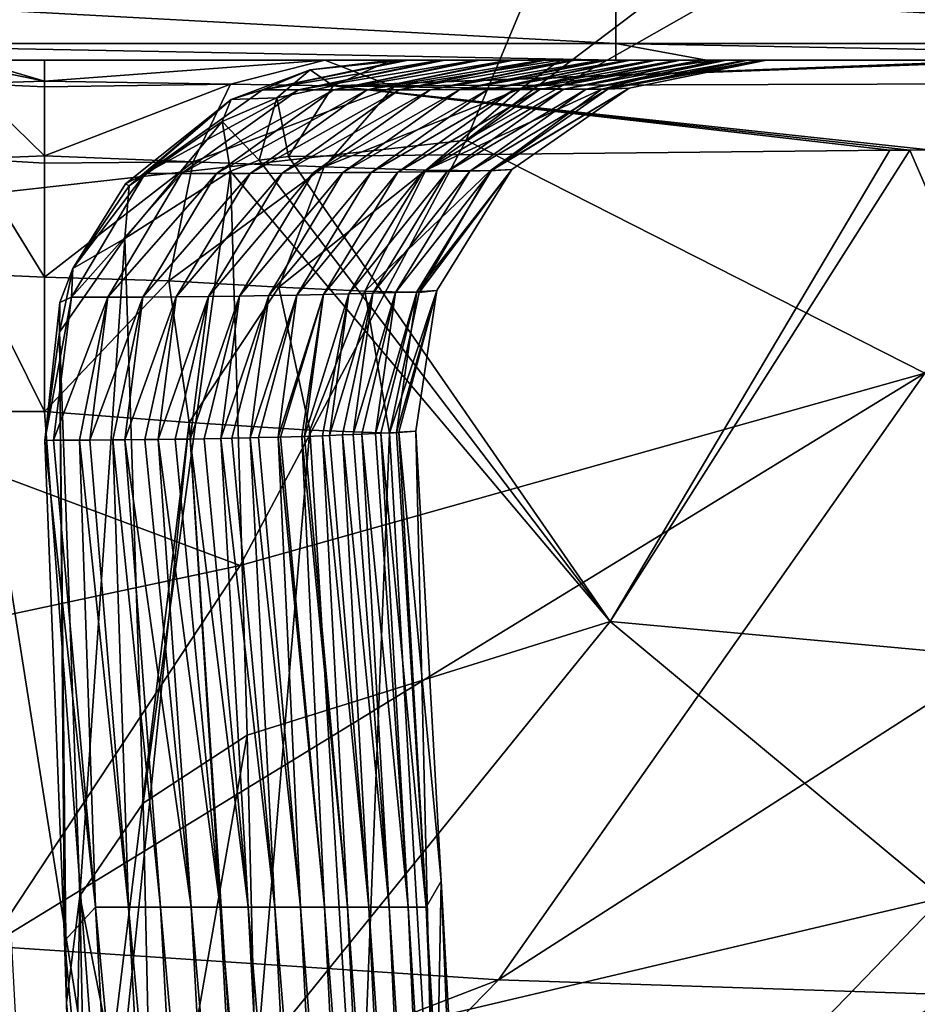
# Model space of a CAD drawing. Units: millimetres. Extents: x -239 to 239, y -7 to 678.
# Drawn here: x 110 to 130, y 254 to 276 of the extents above; entities that cross this region are included whole.
import ezdxf

# ---------------------------------------------------------------- set-up
doc = ezdxf.new("R2010")
doc.units = ezdxf.units.MM
doc.header["$LTSCALE"] = 52.148148
for name, color, linetype in [('829', 7, 'CONTINUOUS'), ('832', 7, 'CONTINUOUS'), ('833', 7, 'CONTINUOUS'), ('860', 7, 'CONTINUOUS'), ('862', 7, 'CONTINUOUS'), ('895', 7, 'CONTINUOUS'), ('896', 7, 'CONTINUOUS'), ('897', 7, 'CONTINUOUS'), ('902', 7, 'CONTINUOUS'), ('923', 7, 'CONTINUOUS'), ('924', 7, 'CONTINUOUS'), ('927', 7, 'CONTINUOUS'), ('928', 7, 'CONTINUOUS'), ('930', 7, 'CONTINUOUS'), ('934', 7, 'CONTINUOUS'), ('936', 7, 'CONTINUOUS')]:
    doc.layers.add(name, color=color, linetype=linetype)

msp = doc.modelspace()

# ---------------------------------------------------------------- linework, layer by layer
at = {"layer": '829', "linetype": 'Continuous'}
for points in [[(113.355, 284.085, 635.962), (101.089, 284.384, 649.385), (96.271, 270.504, 641.638), (113.355, 284.085, 635.962)], [(124.606, 283.827, 621.965), (113.355, 284.085, 635.962), (96.271, 270.504, 641.638), (124.606, 283.827, 621.965)], [(124.606, 283.827, 621.965), (96.271, 270.504, 641.638), (120.153, 273.179, 617.249), (124.606, 283.827, 621.965)], [(120.153, 273.179, 617.249), (96.271, 270.504, 641.638), (115.009, 263.495, 612.349), (120.153, 273.179, 617.249)], [(96.271, 270.504, 641.638), (90.482, 258.272, 633.451), (115.009, 263.495, 612.349), (96.271, 270.504, 641.638)], [(115.009, 263.495, 612.349), (90.482, 258.272, 633.451), (109.288, 254.827, 607.299), (115.009, 263.495, 612.349)]]:
    msp.add_3dface(points, dxfattribs=at)
at = {"layer": '832', "linetype": 'Continuous'}
for points in [[(133.299, 247.542, 353.61), (123.719, 248.4, 337.396), (146.13, 260.236, 346.414), (133.299, 247.542, 353.61)], [(146.13, 260.236, 346.414), (123.719, 248.4, 337.396), (131.003, 255.928, 332.728), (146.13, 260.236, 346.414)]]:
    msp.add_3dface(points, dxfattribs=at)
at = {"layer": '833', "linetype": 'Continuous'}
for points in [[(129.803, 272.948, 309.612), (123.435, 262.222, 315.459), (116.107, 272.81, 298.982), (129.803, 272.948, 309.612)], [(130.253, 272.952, 310.013), (135.382, 261.13, 329.827), (123.435, 262.222, 315.459), (130.253, 272.952, 310.013)], [(130.253, 272.952, 310.013), (123.435, 262.222, 315.459), (129.803, 272.948, 309.612), (130.253, 272.952, 310.013)], [(130.685, 272.956, 310.4), (135.382, 261.13, 329.827), (130.253, 272.952, 310.013), (130.685, 272.956, 310.4)], [(115.441, 272.723, 298.6), (123.435, 262.222, 315.459), (114.788, 272.473, 298.364), (115.441, 272.723, 298.6)], [(116.107, 272.81, 298.982), (123.435, 262.222, 315.459), (115.441, 272.723, 298.6), (116.107, 272.81, 298.982)], [(123.435, 262.222, 315.459), (115.169, 259.632, 311.17), (114.788, 272.473, 298.364), (123.435, 262.222, 315.459)], [(123.435, 262.222, 315.459), (115.348, 252.238, 321.107), (115.169, 259.632, 311.17), (123.435, 262.222, 315.459)], [(123.435, 262.222, 315.459), (131.003, 255.928, 332.728), (115.348, 252.238, 321.107), (123.435, 262.222, 315.459)], [(135.382, 261.13, 329.827), (131.003, 255.928, 332.728), (123.435, 262.222, 315.459), (135.382, 261.13, 329.827)], [(131.003, 255.928, 332.728), (123.719, 248.4, 337.396), (115.348, 252.238, 321.107), (131.003, 255.928, 332.728)]]:
    msp.add_3dface(points, dxfattribs=at)
at = {"layer": '860', "linetype": 'Continuous'}
for points in [[(124.606, 283.827, 621.965), (120.153, 273.179, 617.249), (133.958, 283.627, 608.847), (124.606, 283.827, 621.965)], [(120.153, 273.179, 617.249), (138.4, 283.539, 602.075), (133.958, 283.627, 608.847), (120.153, 273.179, 617.249)], [(138.4, 283.539, 602.075), (120.153, 273.179, 617.249), (130.599, 267.877, 596.048), (138.4, 283.539, 602.075)], [(120.153, 273.179, 617.249), (115.009, 263.495, 612.349), (130.599, 267.877, 596.048), (120.153, 273.179, 617.249)], [(115.009, 263.495, 612.349), (109.288, 254.827, 607.299), (130.599, 267.877, 596.048), (115.009, 263.495, 612.349)], [(130.599, 267.877, 596.048), (109.288, 254.827, 607.299), (120.888, 254.061, 589.491), (130.599, 267.877, 596.048)], [(130.599, 267.877, 596.048), (120.888, 254.061, 589.491), (141.954, 267.579, 576.47), (130.599, 267.877, 596.048)], [(141.954, 267.579, 576.47), (120.888, 254.061, 589.491), (131.319, 253.718, 571.184), (141.954, 267.579, 576.47)], [(109.288, 254.827, 607.299), (103.093, 247.191, 602.126), (120.888, 254.061, 589.491), (109.288, 254.827, 607.299)], [(120.888, 254.061, 589.491), (103.093, 247.191, 602.126), (109.528, 242.427, 582.461), (120.888, 254.061, 589.491)], [(120.888, 254.061, 589.491), (109.528, 242.427, 582.461), (131.319, 253.718, 571.184), (120.888, 254.061, 589.491)], [(131.319, 253.718, 571.184), (109.528, 242.427, 582.461), (118.891, 242.094, 565.529), (131.319, 253.718, 571.184)], [(131.319, 253.718, 571.184), (118.891, 242.094, 565.529), (140.273, 253.469, 552.292), (131.319, 253.718, 571.184)]]:
    msp.add_3dface(points, dxfattribs=at)
at = {"layer": '862', "linetype": 'Continuous'}
for points in [[(110.554, 267, 20), (111.813, 250.161, 20), (109.149, 267, 20), (110.554, 267, 20)], [(109.149, 267, 20), (111.813, 250.161, 20), (109.915, 252.877, 20), (109.149, 267, 20)]]:
    msp.add_3dface(points, dxfattribs=at)
at = {"layer": '895', "linetype": 'Continuous'}
for points in [[(110.558, 266.344, 293.372), (111.714, 255.718, 286.678), (110.759, 266.345, 288.62), (110.558, 266.344, 293.372)], [(111.01, 254.948, 304.74), (111.714, 255.718, 286.678), (110.558, 266.344, 293.372), (111.01, 254.948, 304.74)], [(110.759, 266.345, 288.62), (111.714, 255.718, 286.678), (111.351, 266.348, 274.36), (110.759, 266.345, 288.62)], [(111.351, 266.348, 274.36), (112.468, 255.718, 268.24), (111.585, 266.35, 268.619), (111.351, 266.348, 274.36)], [(111.714, 255.718, 286.678), (112.468, 255.718, 268.24), (111.351, 266.348, 274.36), (111.714, 255.718, 286.678)], [(111.585, 266.35, 268.619), (112.468, 255.718, 268.24), (112.111, 266.354, 255.469), (111.585, 266.35, 268.619)], [(112.111, 266.354, 255.469), (113.193, 255.718, 249.801), (112.379, 266.356, 248.616), (112.111, 266.354, 255.469)], [(112.468, 255.718, 268.24), (113.193, 255.718, 249.801), (112.111, 266.354, 255.469), (112.468, 255.718, 268.24)], [(112.379, 266.356, 248.616), (113.889, 255.718, 231.361), (112.837, 266.361, 236.7), (112.379, 266.356, 248.616)], [(113.193, 255.718, 249.801), (113.889, 255.718, 231.361), (112.379, 266.356, 248.616), (113.193, 255.718, 249.801)], [(112.837, 266.361, 236.7), (113.889, 255.718, 231.361), (113.141, 266.364, 228.605), (112.837, 266.361, 236.7)], [(113.141, 266.364, 228.605), (114.555, 255.718, 212.92), (113.53, 266.37, 218.069), (113.141, 266.364, 228.605)], [(113.889, 255.718, 231.361), (114.555, 255.718, 212.92), (113.141, 266.364, 228.605), (113.889, 255.718, 231.361)], [(113.53, 266.37, 218.069), (114.555, 255.718, 212.92), (113.871, 266.375, 208.606), (113.53, 266.37, 218.069)], [(113.871, 266.375, 208.606), (115.192, 255.718, 194.479), (114.189, 266.38, 199.628), (113.871, 266.375, 208.606)], [(114.555, 255.718, 212.92), (115.192, 255.718, 194.479), (113.871, 266.375, 208.606), (114.555, 255.718, 212.92)], [(114.189, 266.38, 199.628), (115.192, 255.718, 194.479), (114.569, 266.387, 188.62), (114.189, 266.38, 199.628)], [(114.569, 266.387, 188.62), (115.801, 255.718, 176.037), (114.818, 266.392, 181.263), (114.569, 266.387, 188.62)], [(115.192, 255.718, 194.479), (115.801, 255.718, 176.037), (114.569, 266.387, 188.62), (115.192, 255.718, 194.479)], [(114.818, 266.392, 181.263), (115.801, 255.718, 176.037), (115.235, 266.401, 168.63), (114.818, 266.392, 181.263)], [(115.235, 266.401, 168.63), (116.38, 255.718, 157.595), (115.422, 266.406, 162.836), (115.235, 266.401, 168.63)], [(115.801, 255.718, 176.037), (116.38, 255.718, 157.595), (115.235, 266.401, 168.63), (115.801, 255.718, 176.037)], [(115.422, 266.406, 162.836), (116.38, 255.718, 157.595), (115.87, 266.417, 148.603), (115.422, 266.406, 162.836)], [(115.87, 266.417, 148.603), (116.929, 255.718, 139.153), (115.928, 266.419, 146.716), (115.87, 266.417, 148.603)], [(116.38, 255.718, 157.595), (116.929, 255.718, 139.153), (115.87, 266.417, 148.603), (116.38, 255.718, 157.595)], [(115.928, 266.419, 146.716), (116.929, 255.718, 139.153), (116.413, 266.433, 130.626), (115.928, 266.419, 146.716)], [(116.413, 266.433, 130.626), (117.45, 255.718, 120.711), (116.472, 266.435, 128.612), (116.413, 266.433, 130.626)], [(116.929, 255.718, 139.153), (117.45, 255.718, 120.711), (116.413, 266.433, 130.626), (116.929, 255.718, 139.153)], [(116.472, 266.435, 128.612), (117.45, 255.718, 120.711), (116.881, 266.449, 114.387), (116.472, 266.435, 128.612)], [(116.881, 266.449, 114.387), (117.941, 255.718, 102.268), (117.042, 266.455, 108.638), (116.881, 266.449, 114.387)], [(117.45, 255.718, 120.711), (117.941, 255.718, 102.268), (116.881, 266.449, 114.387), (117.45, 255.718, 120.711)], [(117.042, 266.455, 108.638), (117.941, 255.718, 102.268), (117.337, 266.467, 97.825), (117.042, 266.455, 108.638)], [(117.337, 266.467, 97.825), (118.403, 255.718, 83.826), (117.582, 266.477, 88.615), (117.337, 266.467, 97.825)], [(117.941, 255.718, 102.268), (118.403, 255.718, 83.826), (117.337, 266.467, 97.825), (117.941, 255.718, 102.268)], [(117.582, 266.477, 88.615), (118.403, 255.718, 83.826), (117.781, 266.486, 80.908), (117.582, 266.477, 88.615)], [(117.781, 266.486, 80.908), (118.836, 255.718, 65.384), (118.089, 266.501, 68.599), (117.781, 266.486, 80.908)], [(118.403, 255.718, 83.826), (118.836, 255.718, 65.384), (117.781, 266.486, 80.908), (118.403, 255.718, 83.826)], [(118.089, 266.501, 68.599), (118.836, 255.718, 65.384), (118.208, 266.507, 63.727), (118.089, 266.501, 68.599)], [(118.208, 266.507, 63.727), (119.24, 255.718, 46.942), (118.565, 266.527, 48.576), (118.208, 266.507, 63.727)], [(118.836, 255.718, 65.384), (119.24, 255.718, 46.942), (118.208, 266.507, 63.727), (118.836, 255.718, 65.384)], [(118.565, 266.527, 48.576), (119.24, 255.718, 46.942), (118.617, 266.53, 46.281), (118.565, 266.527, 48.576)], [(118.617, 266.53, 46.281), (119.585, 256.311, 28.324), (119.009, 266.554, 28.57), (118.617, 266.53, 46.281)], [(119.24, 255.718, 46.942), (119.585, 256.311, 28.324), (118.617, 266.53, 46.281), (119.24, 255.718, 46.942)], [(119.24, 255.718, 46.942), (120.421, 235.833, 46.443), (119.585, 256.311, 28.324), (119.24, 255.718, 46.942)], [(119.585, 256.311, 28.324), (120.421, 235.833, 46.443), (119.974, 249.36, 28.247), (119.585, 256.311, 28.324)], [(111.01, 254.948, 304.74), (112.814, 235.833, 299.42), (111.714, 255.718, 286.678), (111.01, 254.948, 304.74)], [(112.814, 235.833, 299.42), (113.564, 235.833, 281.355), (111.714, 255.718, 286.678), (112.814, 235.833, 299.42)], [(111.714, 255.718, 286.678), (113.564, 235.833, 281.355), (112.468, 255.718, 268.24), (111.714, 255.718, 286.678)], [(113.564, 235.833, 281.355), (114.282, 235.833, 263.288), (112.468, 255.718, 268.24), (113.564, 235.833, 281.355)], [(112.468, 255.718, 268.24), (114.282, 235.833, 263.288), (113.193, 255.718, 249.801), (112.468, 255.718, 268.24)], [(114.282, 235.833, 263.288), (114.969, 235.833, 245.22), (113.193, 255.718, 249.801), (114.282, 235.833, 263.288)], [(113.193, 255.718, 249.801), (114.969, 235.833, 245.22), (113.889, 255.718, 231.361), (113.193, 255.718, 249.801)], [(114.969, 235.833, 245.22), (115.624, 235.833, 227.151), (113.889, 255.718, 231.361), (114.969, 235.833, 245.22)], [(113.889, 255.718, 231.361), (115.624, 235.833, 227.151), (114.555, 255.718, 212.92), (113.889, 255.718, 231.361)], [(115.624, 235.833, 227.151), (116.247, 235.833, 209.081), (114.555, 255.718, 212.92), (115.624, 235.833, 227.151)], [(114.555, 255.718, 212.92), (116.247, 235.833, 209.081), (115.192, 255.718, 194.479), (114.555, 255.718, 212.92)], [(116.247, 235.833, 209.081), (116.838, 235.833, 191.011), (115.192, 255.718, 194.479), (116.247, 235.833, 209.081)], [(115.192, 255.718, 194.479), (116.838, 235.833, 191.011), (115.801, 255.718, 176.037), (115.192, 255.718, 194.479)], [(116.838, 235.833, 191.011), (117.397, 235.833, 172.941), (115.801, 255.718, 176.037), (116.838, 235.833, 191.011)], [(115.801, 255.718, 176.037), (117.397, 235.833, 172.941), (116.38, 255.718, 157.595), (115.801, 255.718, 176.037)], [(117.397, 235.833, 172.941), (117.925, 235.833, 154.87), (116.38, 255.718, 157.595), (117.397, 235.833, 172.941)], [(116.38, 255.718, 157.595), (117.925, 235.833, 154.87), (116.929, 255.718, 139.153), (116.38, 255.718, 157.595)], [(117.925, 235.833, 154.87), (118.42, 235.833, 136.798), (116.929, 255.718, 139.153), (117.925, 235.833, 154.87)], [(116.929, 255.718, 139.153), (118.42, 235.833, 136.798), (117.45, 255.718, 120.711), (116.929, 255.718, 139.153)], [(118.42, 235.833, 136.798), (118.884, 235.833, 118.727), (117.45, 255.718, 120.711), (118.42, 235.833, 136.798)], [(117.45, 255.718, 120.711), (118.884, 235.833, 118.727), (117.941, 255.718, 102.268), (117.45, 255.718, 120.711)], [(118.884, 235.833, 118.727), (119.316, 235.833, 100.656), (117.941, 255.718, 102.268), (118.884, 235.833, 118.727)], [(117.941, 255.718, 102.268), (119.316, 235.833, 100.656), (118.403, 255.718, 83.826), (117.941, 255.718, 102.268)], [(119.316, 235.833, 100.656), (119.716, 235.833, 82.584), (118.403, 255.718, 83.826), (119.316, 235.833, 100.656)], [(118.403, 255.718, 83.826), (119.716, 235.833, 82.584), (118.836, 255.718, 65.384), (118.403, 255.718, 83.826)], [(119.716, 235.833, 82.584), (120.084, 235.833, 64.514), (118.836, 255.718, 65.384), (119.716, 235.833, 82.584)], [(118.836, 255.718, 65.384), (120.084, 235.833, 64.514), (119.24, 255.718, 46.942), (118.836, 255.718, 65.384)], [(120.084, 235.833, 64.514), (120.421, 235.833, 46.443), (119.24, 255.718, 46.942), (120.084, 235.833, 64.514)], [(111.055, 253.538, 306.393), (112.814, 235.833, 299.42), (111.01, 254.948, 304.74), (111.055, 253.538, 306.393)], [(111.207, 247.59, 314.157), (112.814, 235.833, 299.42), (111.055, 253.538, 306.393), (111.207, 247.59, 314.157)]]:
    msp.add_3dface(points, dxfattribs=at)
at = {"layer": '896', "linetype": 'Continuous'}
for points in [[(123.563, 275, 5), (106.398, 275, 6.312), (106.297, 275, 5), (123.563, 275, 5)], [(125.743, 275, 6.312), (106.398, 275, 6.312), (125.623, 275, 5), (125.743, 275, 6.312)], [(106.398, 275, 6.312), (125.743, 275, 6.312), (108.92, 275, 12), (106.398, 275, 6.312)], [(125.623, 275, 5), (106.398, 275, 6.312), (123.563, 275, 5), (125.623, 275, 5)], [(108.92, 275, 12), (125.743, 275, 6.312), (110.554, 275, 12), (108.92, 275, 12)], [(110.554, 275, 12), (125.743, 275, 6.312), (116.932, 275, 13.281), (110.554, 275, 12)], [(116.932, 275, 13.281), (125.743, 275, 6.312), (122.286, 275, 16.9), (116.932, 275, 13.281)], [(118.447, 275, 295.572), (118.732, 275, 288.819), (132.505, 275, 306.61), (118.447, 275, 295.572)], [(118.834, 275, 286.395), (132.505, 275, 306.61), (118.732, 275, 288.819), (118.834, 275, 286.395)], [(118.834, 275, 286.395), (119.571, 275, 268.452), (135.161, 275, 286.592), (118.834, 275, 286.395)], [(118.834, 275, 286.395), (135.161, 275, 286.592), (132.505, 275, 306.61), (118.834, 275, 286.395)], [(119.571, 275, 268.452), (119.669, 275, 266.041), (135.161, 275, 286.592), (119.571, 275, 268.452)], [(119.669, 275, 266.041), (120.374, 275, 248.228), (136.184, 275, 266.572), (119.669, 275, 266.041)], [(119.669, 275, 266.041), (136.184, 275, 266.572), (135.161, 275, 286.592), (119.669, 275, 266.041)], [(120.374, 275, 248.228), (120.467, 275, 245.829), (136.184, 275, 266.572), (120.374, 275, 248.228)], [(120.467, 275, 245.829), (121.139, 275, 228.147), (137.208, 275, 246.552), (120.467, 275, 245.829)], [(120.467, 275, 245.829), (137.208, 275, 246.552), (136.184, 275, 266.572), (120.467, 275, 245.829)], [(121.139, 275, 228.147), (121.228, 275, 225.763), (137.208, 275, 246.552), (121.139, 275, 228.147)], [(121.228, 275, 225.763), (121.864, 275, 208.278), (138.231, 275, 226.532), (121.228, 275, 225.763)], [(121.228, 275, 225.763), (138.231, 275, 226.532), (137.208, 275, 246.552), (121.228, 275, 225.763)], [(121.864, 275, 208.278), (121.949, 275, 205.916), (138.231, 275, 226.532), (121.864, 275, 208.278)], [(121.949, 275, 205.916), (122.553, 275, 188.561), (139.254, 275, 206.512), (121.949, 275, 205.916)], [(121.949, 275, 205.916), (139.254, 275, 206.512), (138.231, 275, 226.532), (121.949, 275, 205.916)], [(122.286, 275, 16.9), (125.743, 275, 6.312), (125.82, 275, 22.293), (122.286, 275, 16.9)], [(122.633, 275, 186.201), (139.254, 275, 206.512), (122.553, 275, 188.561), (122.633, 275, 186.201)], [(122.633, 275, 186.201), (123.21, 275, 168.826), (139.411, 275, 186.492), (122.633, 275, 186.201)], [(122.633, 275, 186.201), (139.411, 275, 186.492), (139.254, 275, 206.512), (122.633, 275, 186.201)], [(123.287, 275, 166.449), (139.411, 275, 186.492), (123.21, 275, 168.826), (123.287, 275, 166.449)], [(123.287, 275, 166.449), (123.367, 275, 163.978), (139.514, 275, 166.472), (123.287, 275, 166.449)], [(123.287, 275, 166.449), (139.514, 275, 166.472), (139.411, 275, 186.492), (123.287, 275, 166.449)], [(123.367, 275, 163.978), (123.827, 275, 149.446), (139.514, 275, 166.472), (123.367, 275, 163.978)], [(123.827, 275, 149.446), (123.898, 275, 147.146), (139.514, 275, 166.472), (123.827, 275, 149.446)], [(124.409, 275, 130.251), (143.14, 275, 126.432), (123.898, 275, 147.146), (124.409, 275, 130.251)], [(123.898, 275, 147.146), (143.14, 275, 126.432), (143.368, 275, 146.452), (123.898, 275, 147.146)], [(123.898, 275, 147.146), (143.368, 275, 146.452), (139.514, 275, 166.472), (123.898, 275, 147.146)], [(124.477, 275, 127.941), (143.14, 275, 126.432), (124.409, 275, 130.251), (124.477, 275, 127.941)], [(124.967, 275, 110.828), (142.906, 275, 106.412), (124.477, 275, 127.941), (124.967, 275, 110.828)], [(124.477, 275, 127.941), (142.906, 275, 106.412), (143.14, 275, 126.432), (124.477, 275, 127.941)], [(125.033, 275, 108.472), (142.906, 275, 106.412), (124.967, 275, 110.828), (125.033, 275, 108.472)], [(125.033, 275, 108.472), (125.506, 275, 90.904), (142.665, 275, 86.392), (125.033, 275, 108.472)], [(125.033, 275, 108.472), (142.665, 275, 86.392), (142.906, 275, 106.412), (125.033, 275, 108.472)], [(125.569, 275, 88.489), (142.665, 275, 86.392), (125.506, 275, 90.904), (125.569, 275, 88.489)], [(125.569, 275, 88.489), (126.024, 275, 70.552), (142.419, 275, 66.372), (125.569, 275, 88.489)], [(125.569, 275, 88.489), (142.419, 275, 66.372), (142.665, 275, 86.392), (125.569, 275, 88.489)], [(143.583, 275, 5), (125.743, 275, 6.312), (125.623, 275, 5), (143.583, 275, 5)], [(145.088, 275, 6.312), (125.743, 275, 6.312), (144.95, 275, 5), (145.088, 275, 6.312)], [(125.743, 275, 6.312), (145.088, 275, 6.312), (125.82, 275, 22.293), (125.743, 275, 6.312)], [(144.95, 275, 5), (125.743, 275, 6.312), (143.583, 275, 5), (144.95, 275, 5)], [(125.82, 275, 22.293), (145.088, 275, 6.312), (126.856, 275, 26.234), (125.82, 275, 22.293)], [(126.084, 275, 68.094), (142.419, 275, 66.372), (126.024, 275, 70.552), (126.084, 275, 68.094)], [(126.084, 275, 68.094), (126.52, 275, 49.824), (142.167, 275, 46.352), (126.084, 275, 68.094)], [(126.084, 275, 68.094), (142.167, 275, 46.352), (142.419, 275, 66.372), (126.084, 275, 68.094)], [(126.578, 275, 47.323), (142.167, 275, 46.352), (126.52, 275, 49.824), (126.578, 275, 47.323)], [(126.578, 275, 47.323), (126.994, 275, 28.741), (142.167, 275, 46.352), (126.578, 275, 47.323)], [(126.856, 275, 26.234), (145.088, 275, 6.312), (146.519, 275, 26.332), (126.856, 275, 26.234)], [(126.856, 275, 26.234), (146.519, 275, 26.332), (126.994, 275, 28.741), (126.856, 275, 26.234)], [(126.994, 275, 28.741), (146.519, 275, 26.332), (142.167, 275, 46.352), (126.994, 275, 28.741)]]:
    msp.add_3dface(points, dxfattribs=at)
at = {"layer": '897', "linetype": 'Continuous'}
for points in [[(123.563, 276.464, 1.464), (123.563, 275.381, 3.087), (103.543, 276.464, 1.464), (123.563, 276.464, 1.464)], [(103.543, 276.464, 1.464), (123.563, 275.381, 3.087), (103.543, 275.381, 3.087), (103.543, 276.464, 1.464)], [(143.583, 276.464, 1.464), (143.583, 275.381, 3.087), (123.563, 276.464, 1.464), (143.583, 276.464, 1.464)], [(123.563, 276.464, 1.464), (143.583, 275.381, 3.087), (123.563, 275.381, 3.087), (123.563, 276.464, 1.464)], [(123.563, 275, 5), (106.297, 275, 5), (103.543, 275.381, 3.087), (123.563, 275, 5)], [(123.563, 275.381, 3.087), (123.563, 275, 5), (103.543, 275.381, 3.087), (123.563, 275.381, 3.087)], [(143.583, 275, 5), (125.623, 275, 5), (123.563, 275.381, 3.087), (143.583, 275, 5)], [(143.583, 275.381, 3.087), (143.583, 275, 5), (123.563, 275.381, 3.087), (143.583, 275.381, 3.087)], [(125.623, 275, 5), (123.563, 275, 5), (123.563, 275.381, 3.087), (125.623, 275, 5)]]:
    msp.add_3dface(points, dxfattribs=at)
at = {"layer": '902', "linetype": 'Continuous'}
for points in [[(118.447, 275, 295.572), (132.505, 275, 306.61), (117.122, 274.419, 297.5), (118.447, 275, 295.572)], [(132.505, 275, 306.61), (133.409, 275, 307.426), (117.122, 274.419, 297.5), (132.505, 275, 306.61)], [(117.122, 274.419, 297.5), (133.409, 275, 307.426), (131.987, 274.46, 309.187), (117.122, 274.419, 297.5)], [(129.803, 272.948, 309.612), (116.107, 272.81, 298.982), (117.122, 274.419, 297.5), (129.803, 272.948, 309.612)], [(130.685, 272.956, 310.4), (117.122, 274.419, 297.5), (131.987, 274.46, 309.187), (130.685, 272.956, 310.4)], [(130.685, 272.956, 310.4), (130.253, 272.952, 310.013), (117.122, 274.419, 297.5), (130.685, 272.956, 310.4)], [(130.253, 272.952, 310.013), (129.803, 272.948, 309.612), (117.122, 274.419, 297.5), (130.253, 272.952, 310.013)]]:
    msp.add_3dface(points, dxfattribs=at)
at = {"layer": '923', "linetype": 'Continuous'}
for points in [[(114.788, 272.473, 298.364), (112.801, 258.086, 309.934), (112.385, 270.938, 297.135), (114.788, 272.473, 298.364)], [(114.788, 272.473, 298.364), (115.169, 259.632, 311.17), (112.801, 258.086, 309.934), (114.788, 272.473, 298.364)], [(112.385, 270.938, 297.135), (111.358, 255.977, 308.202), (110.897, 268.807, 295.395), (112.385, 270.938, 297.135)], [(112.801, 258.086, 309.934), (111.358, 255.977, 308.202), (112.385, 270.938, 297.135), (112.801, 258.086, 309.934)], [(111.01, 254.948, 304.74), (110.558, 266.344, 293.372), (110.897, 268.807, 295.395), (111.01, 254.948, 304.74)], [(111.055, 253.538, 306.393), (111.01, 254.948, 304.74), (110.897, 268.807, 295.395), (111.055, 253.538, 306.393)], [(111.358, 255.977, 308.202), (111.055, 253.538, 306.393), (110.897, 268.807, 295.395), (111.358, 255.977, 308.202)], [(115.169, 259.632, 311.17), (113.033, 247.473, 325.059), (112.801, 258.086, 309.934), (115.169, 259.632, 311.17)], [(115.169, 259.632, 311.17), (115.348, 252.238, 321.107), (113.033, 247.473, 325.059), (115.169, 259.632, 311.17)], [(112.801, 258.086, 309.934), (113.033, 247.473, 325.059), (111.358, 255.977, 308.202), (112.801, 258.086, 309.934)], [(111.207, 247.59, 314.157), (111.055, 253.538, 306.393), (111.358, 255.977, 308.202), (111.207, 247.59, 314.157)], [(111.584, 245.116, 323.683), (111.207, 247.59, 314.157), (111.358, 255.977, 308.202), (111.584, 245.116, 323.683)], [(113.033, 247.473, 325.059), (111.584, 245.116, 323.683), (111.358, 255.977, 308.202), (113.033, 247.473, 325.059)]]:
    msp.add_3dface(points, dxfattribs=at)
at = {"layer": '924', "linetype": 'Continuous'}
for points in [[(119.571, 275, 268.452), (118.834, 275, 286.395), (115.514, 274.326, 288.831), (119.571, 275, 268.452)], [(116.338, 274.325, 268.823), (119.571, 275, 268.452), (115.514, 274.326, 288.831), (116.338, 274.325, 268.823)], [(118.834, 275, 286.395), (118.732, 275, 288.819), (115.514, 274.326, 288.831), (118.834, 275, 286.395)], [(115.514, 274.326, 288.831), (118.732, 275, 288.819), (116.6, 274.78, 295.124), (115.514, 274.326, 288.831)], [(120.374, 275, 248.228), (119.669, 275, 266.041), (116.338, 274.325, 268.823), (120.374, 275, 248.228)], [(117.133, 274.325, 248.815), (120.374, 275, 248.228), (116.338, 274.325, 268.823), (117.133, 274.325, 248.815)], [(119.669, 275, 266.041), (119.571, 275, 268.452), (116.338, 274.325, 268.823), (119.669, 275, 266.041)], [(118.732, 275, 288.819), (118.447, 275, 295.572), (116.6, 274.78, 295.124), (118.732, 275, 288.819)], [(121.139, 275, 228.147), (120.467, 275, 245.829), (117.133, 274.325, 248.815), (121.139, 275, 228.147)], [(117.897, 274.326, 228.805), (121.139, 275, 228.147), (117.133, 274.325, 248.815), (117.897, 274.326, 228.805)], [(120.467, 275, 245.829), (120.374, 275, 248.228), (117.133, 274.325, 248.815), (120.467, 275, 245.829)], [(121.864, 275, 208.278), (121.228, 275, 225.763), (117.897, 274.326, 228.805), (121.864, 275, 208.278)], [(118.631, 274.327, 208.795), (121.864, 275, 208.278), (117.897, 274.326, 228.805), (118.631, 274.327, 208.795)], [(121.228, 275, 225.763), (121.139, 275, 228.147), (117.897, 274.326, 228.805), (121.228, 275, 225.763)], [(122.553, 275, 188.561), (121.949, 275, 205.916), (118.631, 274.327, 208.795), (122.553, 275, 188.561)], [(119.336, 274.329, 188.783), (122.553, 275, 188.561), (118.631, 274.327, 208.795), (119.336, 274.329, 188.783)], [(121.949, 275, 205.916), (121.864, 275, 208.278), (118.631, 274.327, 208.795), (121.949, 275, 205.916)], [(123.21, 275, 168.826), (122.633, 275, 186.201), (119.336, 274.329, 188.783), (123.21, 275, 168.826)], [(120.01, 274.332, 168.77), (123.21, 275, 168.826), (119.336, 274.329, 188.783), (120.01, 274.332, 168.77)], [(122.633, 275, 186.201), (122.553, 275, 188.561), (119.336, 274.329, 188.783), (122.633, 275, 186.201)], [(123.827, 275, 149.446), (123.367, 275, 163.978), (120.01, 274.332, 168.77), (123.827, 275, 149.446)], [(120.648, 274.333, 148.756), (123.827, 275, 149.446), (120.01, 274.332, 168.77), (120.648, 274.333, 148.756)], [(123.367, 275, 163.978), (123.287, 275, 166.449), (120.01, 274.332, 168.77), (123.367, 275, 163.978)], [(123.287, 275, 166.449), (123.21, 275, 168.826), (120.01, 274.332, 168.77), (123.287, 275, 166.449)], [(124.409, 275, 130.251), (123.898, 275, 147.146), (120.648, 274.333, 148.756), (124.409, 275, 130.251)], [(121.253, 274.333, 128.741), (124.409, 275, 130.251), (120.648, 274.333, 148.756), (121.253, 274.333, 128.741)], [(123.898, 275, 147.146), (123.827, 275, 149.446), (120.648, 274.333, 148.756), (123.898, 275, 147.146)], [(124.967, 275, 110.828), (124.477, 275, 127.941), (121.253, 274.333, 128.741), (124.967, 275, 110.828)], [(121.829, 274.335, 108.725), (124.967, 275, 110.828), (121.253, 274.333, 128.741), (121.829, 274.335, 108.725)], [(124.477, 275, 127.941), (124.409, 275, 130.251), (121.253, 274.333, 128.741), (124.477, 275, 127.941)], [(125.506, 275, 90.904), (125.033, 275, 108.472), (121.829, 274.335, 108.725), (125.506, 275, 90.904)], [(122.374, 274.337, 88.708), (125.506, 275, 90.904), (121.829, 274.335, 108.725), (122.374, 274.337, 88.708)], [(125.033, 275, 108.472), (124.967, 275, 110.828), (121.829, 274.335, 108.725), (125.033, 275, 108.472)], [(126.024, 275, 70.552), (125.569, 275, 88.489), (122.374, 274.337, 88.708), (126.024, 275, 70.552)], [(122.89, 274.34, 68.691), (126.024, 275, 70.552), (122.374, 274.337, 88.708), (122.89, 274.34, 68.691)], [(125.569, 275, 88.489), (125.506, 275, 90.904), (122.374, 274.337, 88.708), (125.569, 275, 88.489)], [(126.52, 275, 49.824), (126.084, 275, 68.094), (122.89, 274.34, 68.691), (126.52, 275, 49.824)], [(123.376, 274.343, 48.673), (126.52, 275, 49.824), (122.89, 274.34, 68.691), (123.376, 274.343, 48.673)], [(126.084, 275, 68.094), (126.024, 275, 70.552), (122.89, 274.34, 68.691), (126.084, 275, 68.094)], [(126.994, 275, 28.741), (126.578, 275, 47.323), (123.376, 274.343, 48.673), (126.994, 275, 28.741)], [(126.994, 275, 28.741), (123.376, 274.343, 48.673), (123.862, 274.361, 28.674), (126.994, 275, 28.741)], [(126.578, 275, 47.323), (126.52, 275, 49.824), (123.376, 274.343, 48.673), (126.578, 275, 47.323)], [(114.804, 274.109, 294.831), (115.514, 274.326, 288.831), (116.6, 274.78, 295.124), (114.804, 274.109, 294.831)], [(112.845, 272.42, 288.718), (116.338, 274.325, 268.823), (115.514, 274.326, 288.831), (112.845, 272.42, 288.718)], [(112.845, 272.42, 288.718), (115.514, 274.326, 288.831), (114.804, 274.109, 294.831), (112.845, 272.42, 288.718)], [(113.672, 272.42, 268.715), (116.338, 274.325, 268.823), (112.845, 272.42, 288.718), (113.672, 272.42, 268.715)], [(114.468, 272.421, 248.711), (117.133, 274.325, 248.815), (113.672, 272.42, 268.715), (114.468, 272.421, 248.711)], [(113.672, 272.42, 268.715), (117.133, 274.325, 248.815), (116.338, 274.325, 268.823), (113.672, 272.42, 268.715)], [(115.233, 272.424, 228.706), (117.897, 274.326, 228.805), (114.468, 272.421, 248.711), (115.233, 272.424, 228.706)], [(114.468, 272.421, 248.711), (117.897, 274.326, 228.805), (117.133, 274.325, 248.815), (114.468, 272.421, 248.711)], [(115.968, 272.428, 208.7), (118.631, 274.327, 208.795), (115.233, 272.424, 228.706), (115.968, 272.428, 208.7)], [(115.233, 272.424, 228.706), (118.631, 274.327, 208.795), (117.897, 274.326, 228.805), (115.233, 272.424, 228.706)], [(116.672, 272.433, 188.692), (119.336, 274.329, 188.783), (115.968, 272.428, 208.7), (116.672, 272.433, 188.692)], [(115.968, 272.428, 208.7), (119.336, 274.329, 188.783), (118.631, 274.327, 208.795), (115.968, 272.428, 208.7)], [(117.346, 272.44, 168.683), (120.01, 274.332, 168.77), (116.672, 272.433, 188.692), (117.346, 272.44, 168.683)], [(116.672, 272.433, 188.692), (120.01, 274.332, 168.77), (119.336, 274.329, 188.783), (116.672, 272.433, 188.692)], [(117.987, 272.445, 148.674), (120.648, 274.333, 148.756), (117.346, 272.44, 168.683), (117.987, 272.445, 148.674)], [(117.346, 272.44, 168.683), (120.648, 274.333, 148.756), (120.01, 274.332, 168.77), (117.346, 272.44, 168.683)], [(118.596, 272.45, 128.663), (121.253, 274.333, 128.741), (117.987, 272.445, 148.674), (118.596, 272.45, 128.663)], [(117.987, 272.445, 148.674), (121.253, 274.333, 128.741), (120.648, 274.333, 148.756), (117.987, 272.445, 148.674)], [(119.174, 272.457, 108.651), (121.829, 274.335, 108.725), (118.596, 272.45, 128.663), (119.174, 272.457, 108.651)], [(118.596, 272.45, 128.663), (121.829, 274.335, 108.725), (121.253, 274.333, 128.741), (118.596, 272.45, 128.663)], [(119.722, 272.465, 88.639), (122.374, 274.337, 88.708), (119.174, 272.457, 108.651), (119.722, 272.465, 88.639)], [(119.174, 272.457, 108.651), (122.374, 274.337, 88.708), (121.829, 274.335, 108.725), (119.174, 272.457, 108.651)], [(120.24, 272.474, 68.626), (122.89, 274.34, 68.691), (119.722, 272.465, 88.639), (120.24, 272.474, 68.626)], [(119.722, 272.465, 88.639), (122.89, 274.34, 68.691), (122.374, 274.337, 88.708), (119.722, 272.465, 88.639)], [(120.727, 272.485, 48.611), (123.376, 274.343, 48.673), (120.24, 272.474, 68.626), (120.727, 272.485, 48.611)], [(120.24, 272.474, 68.626), (123.376, 274.343, 48.673), (122.89, 274.34, 68.691), (120.24, 272.474, 68.626)], [(123.376, 274.343, 48.673), (120.727, 272.485, 48.611), (123.862, 274.361, 28.674), (123.376, 274.343, 48.673)], [(123.862, 274.361, 28.674), (120.727, 272.485, 48.611), (121.197, 272.511, 28.617), (123.862, 274.361, 28.674)], [(112.397, 272.187, 294.43), (112.845, 272.42, 288.718), (114.804, 274.109, 294.831), (112.397, 272.187, 294.43)], [(111.993, 269.603, 268.647), (113.672, 272.42, 268.715), (111.166, 269.601, 288.648), (111.993, 269.603, 268.647)], [(111.166, 269.601, 288.648), (113.672, 272.42, 268.715), (112.845, 272.42, 288.718), (111.166, 269.601, 288.648)], [(111.166, 269.601, 288.648), (112.845, 272.42, 288.718), (111.195, 270.256, 294.062), (111.166, 269.601, 288.648)], [(111.195, 270.256, 294.062), (112.845, 272.42, 288.718), (112.397, 272.187, 294.43), (111.195, 270.256, 294.062)], [(112.789, 269.607, 248.646), (114.468, 272.421, 248.711), (111.993, 269.603, 268.647), (112.789, 269.607, 248.646)], [(111.993, 269.603, 268.647), (114.468, 272.421, 248.711), (113.672, 272.42, 268.715), (111.993, 269.603, 268.647)], [(113.554, 269.613, 228.643), (115.233, 272.424, 228.706), (112.789, 269.607, 248.646), (113.554, 269.613, 228.643)], [(112.789, 269.607, 248.646), (115.233, 272.424, 228.706), (114.468, 272.421, 248.711), (112.789, 269.607, 248.646)], [(114.287, 269.62, 208.64), (115.968, 272.428, 208.7), (113.554, 269.613, 228.643), (114.287, 269.62, 208.64)], [(113.554, 269.613, 228.643), (115.968, 272.428, 208.7), (115.233, 272.424, 228.706), (113.554, 269.613, 228.643)], [(114.99, 269.63, 188.635), (116.672, 272.433, 188.692), (114.287, 269.62, 208.64), (114.99, 269.63, 188.635)], [(114.287, 269.62, 208.64), (116.672, 272.433, 188.692), (115.968, 272.428, 208.7), (114.287, 269.62, 208.64)], [(115.661, 269.641, 168.629), (117.346, 272.44, 168.683), (114.99, 269.63, 188.635), (115.661, 269.641, 168.629)], [(114.99, 269.63, 188.635), (117.346, 272.44, 168.683), (116.672, 272.433, 188.692), (114.99, 269.63, 188.635)], [(116.301, 269.652, 148.622), (117.987, 272.445, 148.674), (115.661, 269.641, 168.629), (116.301, 269.652, 148.622)], [(115.661, 269.641, 168.629), (117.987, 272.445, 148.674), (117.346, 272.44, 168.683), (115.661, 269.641, 168.629)], [(116.909, 269.664, 128.613), (118.596, 272.45, 128.663), (116.301, 269.652, 148.622), (116.909, 269.664, 128.613)], [(116.301, 269.652, 148.622), (118.596, 272.45, 128.663), (117.987, 272.445, 148.674), (116.301, 269.652, 148.622)], [(117.486, 269.677, 108.604), (119.174, 272.457, 108.651), (116.909, 269.664, 128.613), (117.486, 269.677, 108.604)], [(116.909, 269.664, 128.613), (119.174, 272.457, 108.651), (118.596, 272.45, 128.663), (116.909, 269.664, 128.613)], [(118.032, 269.693, 88.595), (119.722, 272.465, 88.639), (117.486, 269.677, 108.604), (118.032, 269.693, 88.595)], [(117.486, 269.677, 108.604), (119.722, 272.465, 88.639), (119.174, 272.457, 108.651), (117.486, 269.677, 108.604)], [(118.547, 269.71, 68.584), (120.24, 272.474, 68.626), (118.032, 269.693, 88.595), (118.547, 269.71, 68.584)], [(118.032, 269.693, 88.595), (120.24, 272.474, 68.626), (119.722, 272.465, 88.639), (118.032, 269.693, 88.595)], [(119.031, 269.729, 48.572), (120.727, 272.485, 48.611), (118.547, 269.71, 68.584), (119.031, 269.729, 48.572)], [(118.547, 269.71, 68.584), (120.727, 272.485, 48.611), (120.24, 272.474, 68.626), (118.547, 269.71, 68.584)], [(120.727, 272.485, 48.611), (119.031, 269.729, 48.572), (121.197, 272.511, 28.617), (120.727, 272.485, 48.611)], [(121.197, 272.511, 28.617), (119.031, 269.729, 48.572), (119.485, 269.755, 28.58), (121.197, 272.511, 28.617)], [(110.904, 269.485, 293.921), (111.166, 269.601, 288.648), (111.195, 270.256, 294.062), (110.904, 269.485, 293.921)], [(117.582, 266.477, 88.615), (117.781, 266.486, 80.908), (118.547, 269.71, 68.584), (117.582, 266.477, 88.615)], [(117.582, 266.477, 88.615), (118.547, 269.71, 68.584), (118.032, 269.693, 88.595), (117.582, 266.477, 88.615)], [(117.781, 266.486, 80.908), (118.089, 266.501, 68.599), (118.547, 269.71, 68.584), (117.781, 266.486, 80.908)], [(118.089, 266.501, 68.599), (118.208, 266.507, 63.727), (119.031, 269.729, 48.572), (118.089, 266.501, 68.599)], [(118.089, 266.501, 68.599), (119.031, 269.729, 48.572), (118.547, 269.71, 68.584), (118.089, 266.501, 68.599)], [(118.208, 266.507, 63.727), (118.565, 266.527, 48.576), (119.031, 269.729, 48.572), (118.208, 266.507, 63.727)], [(118.565, 266.527, 48.576), (118.617, 266.53, 46.281), (119.485, 269.755, 28.58), (118.565, 266.527, 48.576)], [(119.031, 269.729, 48.572), (118.565, 266.527, 48.576), (119.485, 269.755, 28.58), (119.031, 269.729, 48.572)], [(118.617, 266.53, 46.281), (119.009, 266.554, 28.57), (119.485, 269.755, 28.58), (118.617, 266.53, 46.281)], [(110.558, 266.344, 293.372), (110.759, 266.345, 288.62), (111.166, 269.601, 288.648), (110.558, 266.344, 293.372)], [(110.558, 266.344, 293.372), (111.166, 269.601, 288.648), (110.904, 269.485, 293.921), (110.558, 266.344, 293.372)], [(110.759, 266.345, 288.62), (111.351, 266.348, 274.36), (111.993, 269.603, 268.647), (110.759, 266.345, 288.62)], [(110.759, 266.345, 288.62), (111.993, 269.603, 268.647), (111.166, 269.601, 288.648), (110.759, 266.345, 288.62)], [(111.351, 266.348, 274.36), (111.585, 266.35, 268.619), (111.993, 269.603, 268.647), (111.351, 266.348, 274.36)], [(111.585, 266.35, 268.619), (112.111, 266.354, 255.469), (112.789, 269.607, 248.646), (111.585, 266.35, 268.619)], [(111.585, 266.35, 268.619), (112.789, 269.607, 248.646), (111.993, 269.603, 268.647), (111.585, 266.35, 268.619)], [(112.111, 266.354, 255.469), (112.379, 266.356, 248.616), (112.789, 269.607, 248.646), (112.111, 266.354, 255.469)], [(112.379, 266.356, 248.616), (112.837, 266.361, 236.7), (113.554, 269.613, 228.643), (112.379, 266.356, 248.616)], [(112.379, 266.356, 248.616), (113.554, 269.613, 228.643), (112.789, 269.607, 248.646), (112.379, 266.356, 248.616)], [(112.837, 266.361, 236.7), (113.141, 266.364, 228.605), (113.554, 269.613, 228.643), (112.837, 266.361, 236.7)], [(113.141, 266.364, 228.605), (113.53, 266.37, 218.069), (114.287, 269.62, 208.64), (113.141, 266.364, 228.605)], [(113.141, 266.364, 228.605), (114.287, 269.62, 208.64), (113.554, 269.613, 228.643), (113.141, 266.364, 228.605)], [(113.53, 266.37, 218.069), (113.871, 266.375, 208.606), (114.287, 269.62, 208.64), (113.53, 266.37, 218.069)], [(113.871, 266.375, 208.606), (114.189, 266.38, 199.628), (114.99, 269.63, 188.635), (113.871, 266.375, 208.606)], [(113.871, 266.375, 208.606), (114.99, 269.63, 188.635), (114.287, 269.62, 208.64), (113.871, 266.375, 208.606)], [(114.189, 266.38, 199.628), (114.569, 266.387, 188.62), (114.99, 269.63, 188.635), (114.189, 266.38, 199.628)], [(114.569, 266.387, 188.62), (114.818, 266.392, 181.263), (115.661, 269.641, 168.629), (114.569, 266.387, 188.62)], [(114.569, 266.387, 188.62), (115.661, 269.641, 168.629), (114.99, 269.63, 188.635), (114.569, 266.387, 188.62)], [(114.818, 266.392, 181.263), (115.235, 266.401, 168.63), (115.661, 269.641, 168.629), (114.818, 266.392, 181.263)], [(115.235, 266.401, 168.63), (115.422, 266.406, 162.836), (116.301, 269.652, 148.622), (115.235, 266.401, 168.63)], [(115.235, 266.401, 168.63), (116.301, 269.652, 148.622), (115.661, 269.641, 168.629), (115.235, 266.401, 168.63)], [(115.422, 266.406, 162.836), (115.87, 266.417, 148.603), (116.301, 269.652, 148.622), (115.422, 266.406, 162.836)], [(115.87, 266.417, 148.603), (115.928, 266.419, 146.716), (116.909, 269.664, 128.613), (115.87, 266.417, 148.603)], [(115.87, 266.417, 148.603), (116.909, 269.664, 128.613), (116.301, 269.652, 148.622), (115.87, 266.417, 148.603)], [(115.928, 266.419, 146.716), (116.413, 266.433, 130.626), (116.909, 269.664, 128.613), (115.928, 266.419, 146.716)], [(116.413, 266.433, 130.626), (116.472, 266.435, 128.612), (116.909, 269.664, 128.613), (116.413, 266.433, 130.626)], [(116.472, 266.435, 128.612), (116.881, 266.449, 114.387), (117.486, 269.677, 108.604), (116.472, 266.435, 128.612)], [(116.472, 266.435, 128.612), (117.486, 269.677, 108.604), (116.909, 269.664, 128.613), (116.472, 266.435, 128.612)], [(116.881, 266.449, 114.387), (117.042, 266.455, 108.638), (117.486, 269.677, 108.604), (116.881, 266.449, 114.387)], [(117.042, 266.455, 108.638), (117.337, 266.467, 97.825), (118.032, 269.693, 88.595), (117.042, 266.455, 108.638)], [(117.042, 266.455, 108.638), (118.032, 269.693, 88.595), (117.486, 269.677, 108.604), (117.042, 266.455, 108.638)], [(117.337, 266.467, 97.825), (117.582, 266.477, 88.615), (118.032, 269.693, 88.595), (117.337, 266.467, 97.825)]]:
    msp.add_3dface(points, dxfattribs=at)
at = {"layer": '927', "linetype": 'Continuous'}
for points in [[(112.397, 272.187, 294.43), (114.804, 274.109, 294.831), (112.478, 272.138, 295.598), (112.397, 272.187, 294.43)], [(112.478, 272.138, 295.598), (114.804, 274.109, 294.831), (114.599, 273.602, 296.741), (112.478, 272.138, 295.598)], [(114.788, 272.473, 298.364), (112.385, 270.938, 297.135), (114.599, 273.602, 296.741), (114.788, 272.473, 298.364)], [(112.385, 270.938, 297.135), (112.478, 272.138, 295.598), (114.599, 273.602, 296.741), (112.385, 270.938, 297.135)], [(111.195, 270.256, 294.062), (112.397, 272.187, 294.43), (112.478, 272.138, 295.598), (111.195, 270.256, 294.062)], [(112.385, 270.938, 297.135), (111.195, 270.256, 294.062), (112.478, 272.138, 295.598), (112.385, 270.938, 297.135)], [(112.385, 270.938, 297.135), (110.897, 268.807, 295.395), (111.195, 270.256, 294.062), (112.385, 270.938, 297.135)], [(110.897, 268.807, 295.395), (110.904, 269.485, 293.921), (111.195, 270.256, 294.062), (110.897, 268.807, 295.395)], [(110.897, 268.807, 295.395), (110.558, 266.344, 293.372), (110.904, 269.485, 293.921), (110.897, 268.807, 295.395)]]:
    msp.add_3dface(points, dxfattribs=at)
at = {"layer": '928', "linetype": 'Continuous'}
for points in [[(118.447, 275, 295.572), (117.122, 274.419, 297.5), (116.6, 274.78, 295.124), (118.447, 275, 295.572)], [(114.804, 274.109, 294.831), (116.6, 274.78, 295.124), (115.843, 274.143, 297.034), (114.804, 274.109, 294.831)], [(116.6, 274.78, 295.124), (117.122, 274.419, 297.5), (115.843, 274.143, 297.034), (116.6, 274.78, 295.124)], [(117.122, 274.419, 297.5), (116.107, 272.81, 298.982), (115.843, 274.143, 297.034), (117.122, 274.419, 297.5)], [(115.441, 272.723, 298.6), (114.599, 273.602, 296.741), (115.843, 274.143, 297.034), (115.441, 272.723, 298.6)], [(114.599, 273.602, 296.741), (114.804, 274.109, 294.831), (115.843, 274.143, 297.034), (114.599, 273.602, 296.741)], [(116.107, 272.81, 298.982), (115.441, 272.723, 298.6), (115.843, 274.143, 297.034), (116.107, 272.81, 298.982)], [(115.441, 272.723, 298.6), (114.788, 272.473, 298.364), (114.599, 273.602, 296.741), (115.441, 272.723, 298.6)]]:
    msp.add_3dface(points, dxfattribs=at)
at = {"layer": '930', "linetype": 'Continuous'}
for points in [[(108.888, 274.866, 13.459), (110.554, 274.524, 14.718), (108.857, 274.468, 14.869), (108.888, 274.866, 13.459)], [(108.92, 275, 12), (110.554, 274.524, 14.718), (108.888, 274.866, 13.459), (108.92, 275, 12)], [(108.92, 275, 12), (110.554, 275, 12), (110.554, 274.524, 14.718), (108.92, 275, 12)], [(110.554, 274.524, 14.718), (110.554, 274.391, 15.061), (108.857, 274.468, 14.869), (110.554, 274.524, 14.718)], [(110.554, 274.391, 15.061), (110.554, 272.826, 17.483), (108.857, 274.468, 14.869), (110.554, 274.391, 15.061)], [(108.857, 274.468, 14.869), (110.554, 272.826, 17.483), (108.89, 272.756, 17.555), (108.857, 274.468, 14.869)], [(110.554, 272.826, 17.483), (110.554, 272.657, 17.657), (108.89, 272.756, 17.555), (110.554, 272.826, 17.483)], [(110.554, 272.657, 17.657), (110.554, 270.061, 19.391), (108.89, 272.756, 17.555), (110.554, 272.657, 17.657)], [(108.89, 272.756, 17.555), (110.554, 270.061, 19.391), (108.993, 270.128, 19.363), (108.89, 272.756, 17.555)], [(110.554, 267, 20), (109.149, 267, 20), (108.993, 270.128, 19.363), (110.554, 267, 20)], [(110.554, 270.061, 19.391), (110.554, 267, 20), (108.993, 270.128, 19.363), (110.554, 270.061, 19.391)]]:
    msp.add_3dface(points, dxfattribs=at)
at = {"layer": '934', "linetype": 'Continuous'}
for points in [[(111.813, 250.161, 20), (110.554, 267, 20), (113.843, 266.75, 20.656), (111.813, 250.161, 20)], [(111.928, 248.272, 20), (111.813, 250.161, 20), (113.843, 266.75, 20.656), (111.928, 248.272, 20)], [(115.06, 248.379, 20.631), (111.928, 248.272, 20), (113.843, 266.75, 20.656), (115.06, 248.379, 20.631)], [(116.597, 266.579, 22.509), (115.06, 248.379, 20.631), (113.843, 266.75, 20.656), (116.597, 266.579, 22.509)], [(117.7, 248.53, 22.425), (115.06, 248.379, 20.631), (116.597, 266.579, 22.509), (117.7, 248.53, 22.425)], [(118.41, 266.51, 25.268), (117.7, 248.53, 22.425), (116.597, 266.579, 22.509), (118.41, 266.51, 25.268)], [(119.442, 248.623, 25.103), (117.7, 248.53, 22.425), (118.41, 266.51, 25.268), (119.442, 248.623, 25.103)], [(119.009, 266.554, 28.57), (119.442, 248.623, 25.103), (118.41, 266.51, 25.268), (119.009, 266.554, 28.57)], [(119.009, 266.554, 28.57), (119.585, 256.311, 28.324), (119.442, 248.623, 25.103), (119.009, 266.554, 28.57)], [(119.585, 256.311, 28.324), (119.974, 249.36, 28.247), (119.442, 248.623, 25.103), (119.585, 256.311, 28.324)]]:
    msp.add_3dface(points, dxfattribs=at)
at = {"layer": '936', "linetype": 'Continuous'}
for points in [[(110.554, 275, 12), (116.932, 275, 13.281), (110.554, 274.524, 14.718), (110.554, 275, 12)], [(110.554, 274.524, 14.718), (116.932, 275, 13.281), (114.787, 274.452, 15.584), (110.554, 274.524, 14.718)], [(116.932, 275, 13.281), (118.51, 274.393, 17.663), (114.787, 274.452, 15.584), (116.932, 275, 13.281)], [(116.932, 275, 13.281), (122.286, 275, 16.9), (118.51, 274.393, 17.663), (116.932, 275, 13.281)], [(122.286, 275, 16.9), (121.407, 274.355, 20.734), (118.51, 274.393, 17.663), (122.286, 275, 16.9)], [(122.286, 275, 16.9), (125.82, 275, 22.293), (121.407, 274.355, 20.734), (122.286, 275, 16.9)], [(125.82, 275, 22.293), (123.242, 274.343, 24.515), (121.407, 274.355, 20.734), (125.82, 275, 22.293)], [(125.82, 275, 22.293), (126.856, 275, 26.234), (123.242, 274.343, 24.515), (125.82, 275, 22.293)], [(126.856, 275, 26.234), (126.994, 275, 28.741), (123.242, 274.343, 24.515), (126.856, 275, 26.234)], [(126.994, 275, 28.741), (123.862, 274.361, 28.674), (123.242, 274.343, 24.515), (126.994, 275, 28.741)], [(110.554, 274.391, 15.061), (110.554, 274.524, 14.718), (114.787, 274.452, 15.584), (110.554, 274.391, 15.061)], [(110.554, 272.826, 17.483), (110.554, 274.391, 15.061), (114.787, 274.452, 15.584), (110.554, 272.826, 17.483)], [(113.94, 272.683, 18.17), (110.554, 272.826, 17.483), (114.787, 274.452, 15.584), (113.94, 272.683, 18.17)], [(118.51, 274.393, 17.663), (113.94, 272.683, 18.17), (114.787, 274.452, 15.584), (118.51, 274.393, 17.663)], [(116.919, 272.57, 19.826), (113.94, 272.683, 18.17), (118.51, 274.393, 17.663), (116.919, 272.57, 19.826)], [(121.407, 274.355, 20.734), (116.919, 272.57, 19.826), (118.51, 274.393, 17.663), (121.407, 274.355, 20.734)], [(119.237, 272.499, 22.277), (116.919, 272.57, 19.826), (121.407, 274.355, 20.734), (119.237, 272.499, 22.277)], [(123.242, 274.343, 24.515), (119.237, 272.499, 22.277), (121.407, 274.355, 20.734), (123.242, 274.343, 24.515)], [(120.704, 272.479, 25.295), (119.237, 272.499, 22.277), (123.242, 274.343, 24.515), (120.704, 272.479, 25.295)], [(123.862, 274.361, 28.674), (120.704, 272.479, 25.295), (123.242, 274.343, 24.515), (123.862, 274.361, 28.674)], [(123.862, 274.361, 28.674), (121.197, 272.511, 28.617), (120.704, 272.479, 25.295), (123.862, 274.361, 28.674)], [(110.554, 272.657, 17.657), (110.554, 272.826, 17.483), (113.94, 272.683, 18.17), (110.554, 272.657, 17.657)], [(110.554, 270.061, 19.391), (110.554, 272.657, 17.657), (113.94, 272.683, 18.17), (110.554, 270.061, 19.391)], [(113.382, 269.979, 19.875), (110.554, 270.061, 19.391), (113.94, 272.683, 18.17), (113.382, 269.979, 19.875)], [(116.919, 272.57, 19.826), (113.382, 269.979, 19.875), (113.94, 272.683, 18.17), (116.919, 272.57, 19.826)], [(115.889, 269.831, 21.228), (113.382, 269.979, 19.875), (116.919, 272.57, 19.826), (115.889, 269.831, 21.228)], [(119.237, 272.499, 22.277), (115.889, 269.831, 21.228), (116.919, 272.57, 19.826), (119.237, 272.499, 22.277)], [(117.846, 269.739, 23.265), (115.889, 269.831, 21.228), (119.237, 272.499, 22.277), (117.846, 269.739, 23.265)], [(120.704, 272.479, 25.295), (117.846, 269.739, 23.265), (119.237, 272.499, 22.277), (120.704, 272.479, 25.295)], [(119.082, 269.712, 25.793), (117.846, 269.739, 23.265), (120.704, 272.479, 25.295), (119.082, 269.712, 25.793)], [(121.197, 272.511, 28.617), (119.485, 269.755, 28.58), (119.082, 269.712, 25.793), (121.197, 272.511, 28.617)], [(121.197, 272.511, 28.617), (119.082, 269.712, 25.793), (120.704, 272.479, 25.295), (121.197, 272.511, 28.617)], [(110.554, 267, 20), (110.554, 270.061, 19.391), (113.382, 269.979, 19.875), (110.554, 267, 20)], [(113.843, 266.75, 20.656), (110.554, 267, 20), (113.382, 269.979, 19.875), (113.843, 266.75, 20.656)], [(115.889, 269.831, 21.228), (113.843, 266.75, 20.656), (113.382, 269.979, 19.875), (115.889, 269.831, 21.228)], [(116.597, 266.579, 22.509), (113.843, 266.75, 20.656), (115.889, 269.831, 21.228), (116.597, 266.579, 22.509)], [(117.846, 269.739, 23.265), (116.597, 266.579, 22.509), (115.889, 269.831, 21.228), (117.846, 269.739, 23.265)], [(118.41, 266.51, 25.268), (116.597, 266.579, 22.509), (117.846, 269.739, 23.265), (118.41, 266.51, 25.268)], [(119.082, 269.712, 25.793), (118.41, 266.51, 25.268), (117.846, 269.739, 23.265), (119.082, 269.712, 25.793)], [(119.485, 269.755, 28.58), (119.009, 266.554, 28.57), (118.41, 266.51, 25.268), (119.485, 269.755, 28.58)], [(119.485, 269.755, 28.58), (118.41, 266.51, 25.268), (119.082, 269.712, 25.793), (119.485, 269.755, 28.58)]]:
    msp.add_3dface(points, dxfattribs=at)

doc.saveas('drawing.dxf')
